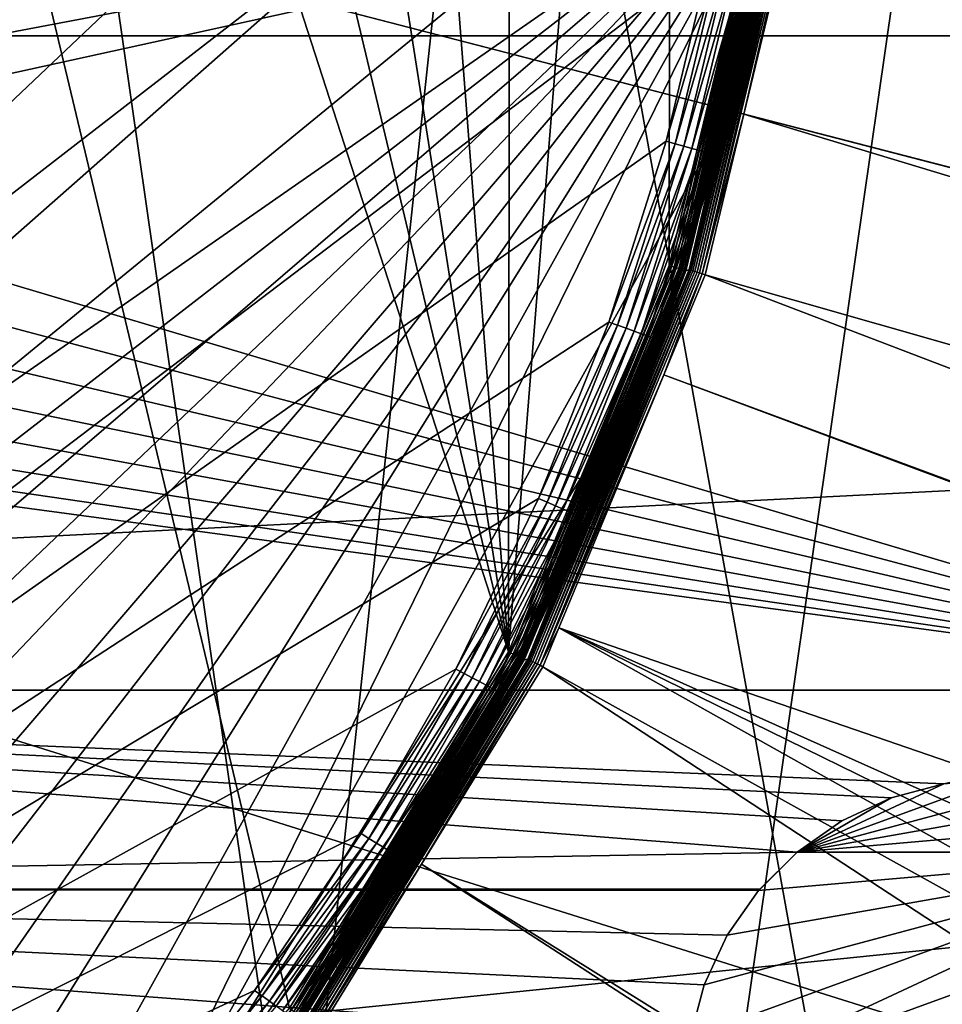
# Model space of a CAD drawing. Extents: x -150 to 150, y -150 to 150.
# Drawn here: x 21 to 31, y -18 to -7 of the extents above; entities that cross this region are included whole.
import ezdxf

# ---------------------------------------------------------------- set-up
doc = ezdxf.new("R2010")
doc.units = 0
for name, color, linetype in [('L1', 7, 'CONTINUOUS'), ('L2', 7, 'CONTINUOUS'), ('L4', 7, 'CONTINUOUS'), ('L5', 7, 'CONTINUOUS')]:
    doc.layers.add(name, color=color, linetype=linetype)

msp = doc.modelspace()

# ---------------------------------------------------------------- linework, layer by layer
at = {"layer": 'L1', "color": 250}
for points in [[(21.01149, 146.4019, -154.3), (31.40215, 144.5299, -154.3), (10.58865, -147.5224, -154.3)], [(10.58865, -147.5224, -154.3), (31.40215, 144.5299, -154.3), (41.63278, 141.9215, -154.3)], [(10.58865, -147.5224, -154.3), (41.63278, 141.9215, -154.3), (51.65127, 138.5898, -154.3)], [(51.65127, 138.5898, -154.3), (61.40656, 134.552, -154.3), (10.58865, -147.5224, -154.3)], [(10.58865, -147.5224, -154.3), (61.40656, 134.552, -154.3), (70.84893, 129.8284, -154.3)], [(10.58865, -147.5224, -154.3), (70.84893, 129.8284, -154.3), (79.93027, 124.4434, -154.3)], [(79.93027, 124.4434, -154.3), (88.6043, 118.4241, -154.3), (10.58865, -147.5224, -154.3)], [(10.58865, -147.5224, -154.3), (88.6043, 118.4241, -154.3), (96.82682, 111.8014, -154.3)], [(96.82682, 111.8014, -154.3), (104.5559, 104.609, -154.3), (10.58865, -147.5224, -154.3)], [(10.58865, -147.5224, -154.3), (104.5559, 104.609, -154.3), (111.7523, 96.88357, -154.3)], [(10.58865, -147.5224, -154.3), (111.7523, 96.88357, -154.3), (118.3791, 88.6644, -154.3)], [(118.3791, 88.6644, -154.3), (124.4028, 79.99342, -154.3), (10.58865, -147.5224, -154.3)], [(10.58865, -147.5224, -154.3), (124.4028, 79.99342, -154.3), (129.7925, 70.91481, -154.3)], [(10.58865, -147.5224, -154.3), (129.7925, 70.91481, -154.3), (134.5208, 61.47484, -154.3)], [(134.5208, 61.47484, -154.3), (138.5636, 51.72161, -154.3), (10.58865, -147.5224, -154.3)], [(10.58865, -147.5224, -154.3), (138.5636, 51.72161, -154.3), (141.9003, 41.70481, -154.3)], [(10.58865, -147.5224, -154.3), (141.9003, 41.70481, -154.3), (144.514, 31.4755, -154.3)], [(144.514, 31.4755, -154.3), (146.3912, 21.0858, -154.3), (10.58865, -147.5224, -154.3)], [(21.06814, -21.1209, -146.2), (24.11279, -17.56509, -146.2), (13.57676, 26.56371, -146.2)], [(13.57676, 26.56371, -146.2), (24.11279, -17.56509, -146.2), (26.56371, -13.57676, -146.2)], [(13.57676, 26.56371, -146.2), (26.56371, -13.57676, -146.2), (17.56509, 24.11279, -146.2)], [(17.56509, 24.11279, -146.2), (26.56371, -13.57676, -146.2), (21.1209, 21.06814, -146.2)], [(10.58865, -147.5224, -154.3), (146.3912, 21.0858, -154.3), (147.5224, 10.58865, -154.3)], [(26.56371, -13.57676, -146.2), (24.15665, 17.50471, -146.2), (21.1209, 21.06814, -146.2)], [(26.56371, -13.57676, -146.2), (26.59759, 13.51027, -146.2), (24.15665, 17.50471, -146.2)], [(28.3836, 9.183157, -146.2), (26.59759, 13.51027, -146.2), (26.56371, -13.57676, -146.2)], [(10.58865, -147.5224, -154.3), (147.5224, 10.58865, -154.3), (147.902, 0.037537, -154.3)], [(28.3836, 9.183157, -146.2), (26.56371, -13.57676, -146.2), (28.36054, -9.25413, -146.2)], [(28.36054, -9.25413, -146.2), (29.45904, -4.703631, -146.2), (28.3836, 9.183157, -146.2)], [(147.902, 0.037537, -154.3), (147.5278, -10.51376, -154.3), (10.58865, -147.5224, -154.3)], [(30.24955, -0.012322, -146.7104), (147.0504, -7.458722, -151.5675), (147.3162, 0.039189, -151.5675)], [(30.12982, -1.525714, -146.7104), (147.0504, -7.458722, -151.5675), (30.24955, -0.012322, -146.7104)], [(29.88822, -4.579633, -146.7104), (145.8223, -20.92648, -151.5675), (30.12982, -1.525714, -146.7104)], [(145.8223, -20.92648, -151.5675), (146.9436, -10.47033, -151.5675), (30.12982, -1.525714, -146.7104)], [(30.12982, -1.525714, -146.7104), (146.9436, -10.47033, -151.5675), (147.0504, -7.458722, -151.5675)], [(29.8752, -4.744242, -146.7104), (143.9579, -31.27601, -151.5675), (29.88822, -4.579633, -146.7104)], [(143.9579, -31.27601, -151.5675), (145.5748, -22.3001, -151.5675), (29.88822, -4.579633, -146.7104)], [(29.88822, -4.579633, -146.7104), (145.5748, -22.3001, -151.5675), (145.8223, -20.92648, -151.5675)], [(29.45904, -4.703631, -146.2), (28.36054, -9.25413, -146.2), (28.38992, -9.263717, -146.2024)], [(29.48955, -4.708503, -146.2024), (29.45904, -4.703631, -146.2), (28.38992, -9.263717, -146.2024)], [(29.48955, -4.708503, -146.2024), (28.38992, -9.263717, -146.2024), (28.41859, -9.273073, -146.2096)], [(28.41859, -9.273073, -146.2096), (29.51934, -4.713259, -146.2096), (29.48955, -4.708503, -146.2024)], [(28.41859, -9.273073, -146.2096), (28.44587, -9.281974, -146.2213), (29.51934, -4.713259, -146.2096)], [(28.44587, -9.281974, -146.2213), (29.54767, -4.717784, -146.2213), (29.51934, -4.713259, -146.2096)], [(28.44587, -9.281974, -146.2213), (28.4711, -9.290206, -146.2373), (29.54767, -4.717784, -146.2213)], [(28.4711, -9.290206, -146.2373), (29.57388, -4.721968, -146.2373), (29.54767, -4.717784, -146.2213)], [(28.4711, -9.290206, -146.2373), (28.49367, -9.297572, -146.2572), (29.57388, -4.721968, -146.2373)], [(29.59733, -4.725711, -146.2572), (29.57388, -4.721968, -146.2373), (28.49367, -9.297572, -146.2572)], [(29.59733, -4.725711, -146.2572), (28.49367, -9.297572, -146.2572), (28.51305, -9.303895, -146.2806)], [(29.61745, -4.728925, -146.2806), (29.59733, -4.725711, -146.2572), (28.51305, -9.303895, -146.2806)], [(29.61745, -4.728925, -146.2806), (28.51305, -9.303895, -146.2806), (28.52876, -9.309022, -146.3068)], [(29.63378, -4.731531, -146.3068), (29.61745, -4.728925, -146.2806), (28.52876, -9.309022, -146.3068)], [(29.63378, -4.731531, -146.3068), (28.52876, -9.309022, -146.3068), (28.54043, -9.31283, -146.3353)], [(29.6459, -4.733467, -146.3353), (29.63378, -4.731531, -146.3068), (28.54043, -9.31283, -146.3353)], [(29.6459, -4.733467, -146.3353), (28.54043, -9.31283, -146.3353), (29.53964, -5.20647, -146.3653)], [(28.59405, -9.30365, -146.578), (28.60742, -9.308, -146.6087), (29.69742, -4.716011, -146.578)], [(29.69742, -4.716011, -146.578), (29.56933, -5.211634, -146.5453), (28.59405, -9.30365, -146.578)], [(28.60742, -9.308, -146.6087), (29.71131, -4.718216, -146.6087), (29.69742, -4.716011, -146.578)], [(28.60742, -9.308, -146.6087), (28.62553, -9.313892, -146.6367), (29.71131, -4.718216, -146.6087)], [(29.73012, -4.721203, -146.6367), (29.71131, -4.718216, -146.6087), (28.62553, -9.313892, -146.6367)], [(29.73012, -4.721203, -146.6367), (28.62553, -9.313892, -146.6367), (28.64786, -9.321158, -146.661)], [(28.64786, -9.321158, -146.661), (29.75331, -4.724886, -146.661), (29.73012, -4.721203, -146.6367)], [(28.64786, -9.321158, -146.661), (28.67378, -9.329589, -146.6811), (29.75331, -4.724886, -146.661)], [(28.67378, -9.329589, -146.6811), (29.78022, -4.72916, -146.6811), (29.75331, -4.724886, -146.661)], [(28.67378, -9.329589, -146.6811), (28.70253, -9.338945, -146.6962), (29.78022, -4.72916, -146.6811)], [(28.70253, -9.338945, -146.6962), (29.81009, -4.733902, -146.6962), (29.78022, -4.72916, -146.6811)], [(28.70253, -9.338945, -146.6962), (28.73331, -9.348959, -146.7061), (29.81009, -4.733902, -146.6962)], [(28.73331, -9.348959, -146.7061), (29.84205, -4.738978, -146.7061), (29.81009, -4.733902, -146.6962)], [(28.73331, -9.348959, -146.7061), (29.19765, -7.561382, -146.7104), (29.84205, -4.738978, -146.7061)], [(29.19765, -7.561382, -146.7104), (29.8752, -4.744242, -146.7104), (29.84205, -4.738978, -146.7061)], [(29.19765, -7.561382, -146.7104), (142.5234, -36.90223, -151.5675), (29.8752, -4.744242, -146.7104)], [(29.8752, -4.744242, -146.7104), (142.5234, -36.90223, -151.5675), (143.9579, -31.27601, -151.5675)], [(29.53964, -5.20647, -146.3653), (28.54043, -9.31283, -146.3353), (28.54778, -9.315229, -146.3653)], [(28.54778, -9.315229, -146.3653), (28.58581, -9.300967, -146.5453), (29.53964, -5.20647, -146.3653)], [(29.53964, -5.20647, -146.3653), (28.58581, -9.300967, -146.5453), (29.56933, -5.211634, -146.5453)], [(28.59405, -9.30365, -146.578), (29.56933, -5.211634, -146.5453), (28.58581, -9.300967, -146.5453)], [(28.76522, -9.359343, -146.7104), (29.19765, -7.561382, -146.7104), (28.73331, -9.348959, -146.7061)], [(28.76522, -9.359343, -146.7104), (141.3599, -41.46616, -151.5675), (29.19765, -7.561382, -146.7104)], [(29.19765, -7.561382, -146.7104), (141.3599, -41.46616, -151.5675), (142.5234, -36.90223, -151.5675)], [(28.36054, -9.25413, -146.2), (26.56371, -13.57676, -146.2), (26.59122, -13.59083, -146.2024)], [(28.38992, -9.263717, -146.2024), (28.36054, -9.25413, -146.2), (26.59122, -13.59083, -146.2024)], [(28.38992, -9.263717, -146.2024), (26.59122, -13.59083, -146.2024), (26.61808, -13.60455, -146.2096)], [(28.41859, -9.273073, -146.2096), (28.38992, -9.263717, -146.2024), (26.61808, -13.60455, -146.2096)], [(28.41859, -9.273073, -146.2096), (26.61808, -13.60455, -146.2096), (26.64363, -13.61761, -146.2213)], [(26.64363, -13.61761, -146.2213), (28.44587, -9.281974, -146.2213), (28.41859, -9.273073, -146.2096)], [(26.64363, -13.61761, -146.2213), (26.66726, -13.62969, -146.2373), (28.44587, -9.281974, -146.2213)], [(26.66726, -13.62969, -146.2373), (28.4711, -9.290206, -146.2373), (28.44587, -9.281974, -146.2213)], [(26.66726, -13.62969, -146.2373), (26.68841, -13.6405, -146.2572), (28.4711, -9.290206, -146.2373)], [(26.68841, -13.6405, -146.2572), (28.49367, -9.297572, -146.2572), (28.4711, -9.290206, -146.2373)], [(26.68841, -13.6405, -146.2572), (26.70655, -13.64977, -146.2806), (28.49367, -9.297572, -146.2572)], [(28.51305, -9.303895, -146.2806), (28.49367, -9.297572, -146.2572), (26.70655, -13.64977, -146.2806)], [(28.51305, -9.303895, -146.2806), (26.70655, -13.64977, -146.2806), (26.72127, -13.65729, -146.3068)], [(28.52876, -9.309022, -146.3068), (28.51305, -9.303895, -146.2806), (26.72127, -13.65729, -146.3068)], [(28.52876, -9.309022, -146.3068), (26.72127, -13.65729, -146.3068), (26.7322, -13.66288, -146.3353)], [(28.54043, -9.31283, -146.3353), (28.52876, -9.309022, -146.3068), (26.7322, -13.66288, -146.3353)], [(28.54043, -9.31283, -146.3353), (26.7322, -13.66288, -146.3353), (28.16061, -10.24665, -146.3653)], [(26.7866, -13.6622, -146.578), (26.79912, -13.66859, -146.6087), (28.59405, -9.30365, -146.578)], [(26.7866, -13.6622, -146.578), (28.59405, -9.30365, -146.578), (28.18931, -10.25709, -146.5453)], [(26.79912, -13.66859, -146.6087), (28.60742, -9.308, -146.6087), (28.59405, -9.30365, -146.578)], [(26.79912, -13.66859, -146.6087), (26.81609, -13.67724, -146.6367), (28.60742, -9.308, -146.6087)], [(26.81609, -13.67724, -146.6367), (28.62553, -9.313892, -146.6367), (28.60742, -9.308, -146.6087)], [(26.81609, -13.67724, -146.6367), (26.83701, -13.68791, -146.661), (28.62553, -9.313892, -146.6367)], [(28.64786, -9.321158, -146.661), (28.62553, -9.313892, -146.6367), (26.83701, -13.68791, -146.661)], [(28.64786, -9.321158, -146.661), (26.83701, -13.68791, -146.661), (26.86128, -13.70029, -146.6811)], [(26.86128, -13.70029, -146.6811), (28.67378, -9.329589, -146.6811), (28.64786, -9.321158, -146.661)], [(26.86128, -13.70029, -146.6811), (26.88822, -13.71403, -146.6962), (28.67378, -9.329589, -146.6811)], [(26.88822, -13.71403, -146.6962), (28.70253, -9.338945, -146.6962), (28.67378, -9.329589, -146.6811)], [(26.88822, -13.71403, -146.6962), (26.91705, -13.72874, -146.7061), (28.70253, -9.338945, -146.6962)], [(26.91705, -13.72874, -146.7061), (28.73331, -9.348959, -146.7061), (28.70253, -9.338945, -146.6962)], [(26.91705, -13.72874, -146.7061), (28.30105, -10.47865, -146.7104), (28.73331, -9.348959, -146.7061)], [(28.16061, -10.24665, -146.3653), (28.54778, -9.315229, -146.3653), (28.54043, -9.31283, -146.3353)], [(28.16061, -10.24665, -146.3653), (28.18931, -10.25709, -146.5453), (28.54778, -9.315229, -146.3653)], [(28.59405, -9.30365, -146.578), (28.58581, -9.300967, -146.5453), (28.18931, -10.25709, -146.5453)], [(28.54778, -9.315229, -146.3653), (28.18931, -10.25709, -146.5453), (28.58581, -9.300967, -146.5453)], [(28.30105, -10.47865, -146.7104), (28.76522, -9.359343, -146.7104), (28.73331, -9.348959, -146.7061)], [(28.30105, -10.47865, -146.7104), (138.1362, -51.1604, -151.5675), (28.76522, -9.359343, -146.7104)], [(28.76522, -9.359343, -146.7104), (138.1362, -51.1604, -151.5675), (141.3599, -41.46616, -151.5675)], [(28.16061, -10.24665, -146.3653), (26.7322, -13.66288, -146.3353), (26.73909, -13.6664, -146.3653)], [(26.73909, -13.6664, -146.3653), (26.77888, -13.65826, -146.5453), (28.16061, -10.24665, -146.3653)], [(28.16061, -10.24665, -146.3653), (26.77888, -13.65826, -146.5453), (28.18931, -10.25709, -146.5453)], [(28.18931, -10.25709, -146.5453), (26.77888, -13.65826, -146.5453), (26.7866, -13.6622, -146.578)], [(10.58865, -147.5224, -154.3), (147.5278, -10.51376, -154.3), (146.4019, -21.01149, -154.3)], [(27.12736, -13.30894, -146.7104), (28.30105, -10.47865, -146.7104), (26.91705, -13.72874, -146.7061)], [(27.12736, -13.30894, -146.7104), (138.0415, -51.445, -151.5675), (28.30105, -10.47865, -146.7104)], [(28.30105, -10.47865, -146.7104), (138.0415, -51.445, -151.5675), (138.1362, -51.1604, -151.5675)], [(26.91705, -13.72874, -146.7061), (26.94695, -13.74399, -146.7104), (27.12736, -13.30894, -146.7104)], [(129.3151, -70.56673, -151.5675), (27.12736, -13.30894, -146.7104), (26.94695, -13.74399, -146.7104)], [(132.1812, -64.83719, -151.5675), (27.12736, -13.30894, -146.7104), (129.3151, -70.56673, -151.5675)], [(132.1812, -64.83719, -151.5675), (134.0198, -61.1617, -151.5675), (27.12736, -13.30894, -146.7104)], [(27.12736, -13.30894, -146.7104), (134.0198, -61.1617, -151.5675), (138.0415, -51.445, -151.5675)], [(26.56371, -13.57676, -146.2), (24.11279, -17.56509, -146.2), (24.13777, -17.58328, -146.2024)], [(26.59122, -13.59083, -146.2024), (26.56371, -13.57676, -146.2), (24.13777, -17.58328, -146.2024)], [(26.59122, -13.59083, -146.2024), (24.13777, -17.58328, -146.2024), (24.16215, -17.60104, -146.2096)], [(26.61808, -13.60455, -146.2096), (26.59122, -13.59083, -146.2024), (24.16215, -17.60104, -146.2096)], [(26.61808, -13.60455, -146.2096), (24.16215, -17.60104, -146.2096), (24.18534, -17.61794, -146.2213)], [(26.64363, -13.61761, -146.2213), (26.61808, -13.60455, -146.2096), (24.18534, -17.61794, -146.2213)], [(26.64363, -13.61761, -146.2213), (24.18534, -17.61794, -146.2213), (24.20679, -17.63356, -146.2373)], [(24.20679, -17.63356, -146.2373), (26.66726, -13.62969, -146.2373), (26.64363, -13.61761, -146.2213)], [(24.20679, -17.63356, -146.2373), (24.22598, -17.64755, -146.2572), (26.66726, -13.62969, -146.2373)], [(24.22598, -17.64755, -146.2572), (26.68841, -13.6405, -146.2572), (26.66726, -13.62969, -146.2373)], [(24.22598, -17.64755, -146.2572), (24.24246, -17.65955, -146.2806), (26.68841, -13.6405, -146.2572)], [(24.24246, -17.65955, -146.2806), (26.70655, -13.64977, -146.2806), (26.68841, -13.6405, -146.2572)], [(24.24246, -17.65955, -146.2806), (24.25582, -17.66928, -146.3068), (26.70655, -13.64977, -146.2806)], [(26.72127, -13.65729, -146.3068), (26.70655, -13.64977, -146.2806), (24.25582, -17.66928, -146.3068)], [(26.72127, -13.65729, -146.3068), (24.25582, -17.66928, -146.3068), (24.26574, -17.67651, -146.3353)], [(26.7322, -13.66288, -146.3353), (26.72127, -13.65729, -146.3068), (24.26574, -17.67651, -146.3353)], [(26.77888, -13.65826, -146.5453), (25.96355, -14.98754, -146.5453), (26.7866, -13.6622, -146.578)], [(26.73909, -13.6664, -146.3653), (25.96355, -14.98754, -146.5453), (26.77888, -13.65826, -146.5453)], [(26.7322, -13.66288, -146.3353), (24.26574, -17.67651, -146.3353), (25.93676, -14.97202, -146.3653)], [(26.7866, -13.6622, -146.578), (25.96355, -14.98754, -146.5453), (24.31957, -17.68435, -146.578)], [(26.7866, -13.6622, -146.578), (24.31957, -17.68435, -146.578), (24.33094, -17.69261, -146.6087)], [(24.33094, -17.69261, -146.6087), (26.79912, -13.66859, -146.6087), (26.7866, -13.6622, -146.578)], [(24.33094, -17.69261, -146.6087), (24.34635, -17.70381, -146.6367), (26.79912, -13.66859, -146.6087)], [(24.34635, -17.70381, -146.6367), (26.81609, -13.67724, -146.6367), (26.79912, -13.66859, -146.6087)], [(24.34635, -17.70381, -146.6367), (24.36534, -17.71762, -146.661), (26.81609, -13.67724, -146.6367)], [(24.36534, -17.71762, -146.661), (26.83701, -13.68791, -146.661), (26.81609, -13.67724, -146.6367)], [(24.36534, -17.71762, -146.661), (24.38738, -17.73365, -146.6811), (26.83701, -13.68791, -146.661)], [(26.86128, -13.70029, -146.6811), (26.83701, -13.68791, -146.661), (24.38738, -17.73365, -146.6811)], [(26.86128, -13.70029, -146.6811), (24.38738, -17.73365, -146.6811), (24.41184, -17.75143, -146.6962)], [(24.41184, -17.75143, -146.6962), (26.88822, -13.71403, -146.6962), (26.86128, -13.70029, -146.6811)], [(24.41184, -17.75143, -146.6962), (24.43801, -17.77047, -146.7061), (26.88822, -13.71403, -146.6962)], [(24.43801, -17.77047, -146.7061), (26.91705, -13.72874, -146.7061), (26.88822, -13.71403, -146.6962)], [(24.43801, -17.77047, -146.7061), (25.59228, -15.95258, -146.7104), (26.91705, -13.72874, -146.7061)], [(25.59228, -15.95258, -146.7104), (26.94695, -13.74399, -146.7104), (26.91705, -13.72874, -146.7061)], [(124.9694, -77.8955, -151.5675), (26.94695, -13.74399, -146.7104), (25.59228, -15.95258, -146.7104)], [(25.93676, -14.97202, -146.3653), (26.73909, -13.6664, -146.3653), (26.7322, -13.66288, -146.3353)], [(25.93676, -14.97202, -146.3653), (25.96355, -14.98754, -146.5453), (26.73909, -13.6664, -146.3653)], [(129.3151, -70.56673, -151.5675), (26.94695, -13.74399, -146.7104), (124.9694, -77.8955, -151.5675)], [(25.93676, -14.97202, -146.3653), (24.26574, -17.67651, -146.3353), (24.27199, -17.68106, -146.3653)], [(24.27199, -17.68106, -146.3653), (24.31256, -17.67925, -146.5453), (25.93676, -14.97202, -146.3653)], [(25.93676, -14.97202, -146.3653), (24.31256, -17.67925, -146.5453), (25.96355, -14.98754, -146.5453)], [(25.96355, -14.98754, -146.5453), (24.31256, -17.67925, -146.5453), (24.31957, -17.68435, -146.578)], [(24.46515, -17.79021, -146.7104), (25.59228, -15.95258, -146.7104), (24.43801, -17.77047, -146.7061)], [(123.9514, -79.61216, -151.5675), (25.59228, -15.95258, -146.7104), (24.46515, -17.79021, -146.7104)], [(124.9694, -77.8955, -151.5675), (25.59228, -15.95258, -146.7104), (123.9514, -79.61216, -151.5675)]]:
    msp.add_3dface(points, dxfattribs=at)
at = {"layer": 'L2', "color": 250}
for points in [[(-131.8306, -6.68569, -161.5), (131.8306, -6.68569, -161.5), (-131.8306, 6.68569, -161.5)], [(-131.8306, 6.68569, -161.5), (131.8306, -6.68569, -161.5), (131.8306, 6.68569, -161.5)], [(36.27147, -3.75, -164), (16.43721, -6.892231, -164), (16.2793, -6.302929, -164)], [(16.43721, -8.107768, -164), (16.49038, -7.5, -164), (36.27147, -3.75, -164)], [(36.27147, -3.75, -164), (16.49038, -7.5, -164), (16.43721, -6.892231, -164)], [(16.43721, -8.107768, -164), (36.27147, -3.75, -164), (36.27147, -14.00584, -164)], [(-130.4778, -19.98847, -161.5), (131.8306, -6.68569, -161.5), (-131.8306, -6.68569, -161.5)], [(-127.7862, -33.08614, -161.5), (131.8306, -6.68569, -161.5), (-130.4778, -19.98847, -161.5)], [(-127.7862, -33.08614, -161.5), (-123.7833, -45.84429, -161.5), (131.8306, -6.68569, -161.5)], [(131.8306, -6.68569, -161.5), (-123.7833, -45.84429, -161.5), (-118.5102, -58.13203, -161.5)], [(131.8306, -6.68569, -161.5), (-118.5102, -58.13203, -161.5), (-112.021, -69.82325, -161.5)], [(-112.021, -69.82325, -161.5), (-104.3824, -80.79799, -161.5), (131.8306, -6.68569, -161.5)], [(131.8306, -6.68569, -161.5), (-104.3824, -80.79799, -161.5), (-95.67264, -90.94363, -161.5)], [(131.8306, -6.68569, -161.5), (-95.67264, -90.94363, -161.5), (-85.98117, -100.1561, -161.5)], [(-85.98117, -100.1561, -161.5), (-75.4074, -108.3408, -161.5), (131.8306, -6.68569, -161.5)], [(131.8306, -6.68569, -161.5), (-75.4074, -108.3408, -161.5), (-64.05986, -115.4138, -161.5)], [(131.8306, -6.68569, -161.5), (-64.05986, -115.4138, -161.5), (-52.05497, -121.3024, -161.5)], [(-52.05497, -121.3024, -161.5), (-39.51593, -125.9464, -161.5), (131.8306, -6.68569, -161.5)], [(131.8306, -6.68569, -161.5), (-39.51593, -125.9464, -161.5), (-26.5714, -129.298, -161.5)], [(131.8306, -6.68569, -161.5), (-26.5714, -129.298, -161.5), (-13.35422, -131.3228, -161.5)], [(131.8306, -6.68569, -161.5), (-13.35422, -131.3228, -161.5), (0, -132, -161.5)], [(0, -132, -161.5), (13.35422, -131.3228, -161.5), (131.8306, -6.68569, -161.5)], [(131.8306, -6.68569, -161.5), (13.35422, -131.3228, -161.5), (26.5714, -129.298, -161.5)], [(131.8306, -6.68569, -161.5), (26.5714, -129.298, -161.5), (39.51593, -125.9464, -161.5)], [(36.27147, -14.00584, -164), (16.2793, -8.69707, -164), (16.43721, -8.107768, -164)], [(36.27147, -14.00584, -164), (16.02147, -9.25, -164), (16.2793, -8.69707, -164)], [(15.67154, -9.749756, -164), (16.02147, -9.25, -164), (36.27147, -14.00584, -164)], [(36.27147, -14.00584, -164), (15.24014, -10.18116, -164), (15.67154, -9.749756, -164)], [(36.27147, -14.00584, -164), (14.74038, -10.53109, -164), (15.24014, -10.18116, -164)], [(14.18745, -10.78892, -164), (14.74038, -10.53109, -164), (36.27147, -14.00584, -164)], [(36.27147, -14.00584, -164), (13.59815, -10.94683, -164), (14.18745, -10.78892, -164)], [(36.27147, -14.00584, -164), (6.49519, -14.00584, -164), (13.59815, -10.94683, -164)], [(31.43517, -15.05317, -164), (30.84587, -15.21108, -164), (6.49519, -14.00584, -164)], [(30.84587, -15.21108, -164), (30.29294, -15.46891, -164), (6.49519, -14.00584, -164)], [(6.49519, -14.00584, -164), (30.29294, -15.46891, -164), (29.79318, -15.81884, -164)], [(6.49519, -14.00584, -164), (29.79318, -15.81884, -164), (6.49519, -16.23217, -164)], [(31.43517, -15.05317, -164), (6.49519, -14.00584, -164), (36.27147, -14.00584, -164)], [(32.04294, -15, -169.5), (32.65071, -15.05317, -169.5), (29.79318, -15.81884, -169.5)], [(29.79318, -15.81884, -169.5), (31.43517, -15.05317, -169.5), (32.04294, -15, -169.5)], [(29.79318, -15.81884, -169.5), (32.65071, -15.05317, -169.5), (33.24001, -15.21108, -169.5)], [(29.79318, -15.81884, -169.5), (30.84587, -15.21108, -169.5), (31.43517, -15.05317, -169.5)], [(30.84587, -15.21108, -169.5), (30.84587, -15.21108, -164), (31.43517, -15.05317, -164)], [(30.84587, -15.21108, -169.5), (31.43517, -15.05317, -164), (31.43517, -15.05317, -169.5)], [(29.79318, -15.81884, -169.5), (33.24001, -15.21108, -169.5), (33.79294, -15.46891, -169.5)], [(30.29294, -15.46891, -169.5), (30.84587, -15.21108, -169.5), (29.79318, -15.81884, -169.5)], [(30.29294, -15.46891, -169.5), (30.29294, -15.46891, -164), (30.84587, -15.21108, -164)], [(30.29294, -15.46891, -169.5), (30.84587, -15.21108, -164), (30.84587, -15.21108, -169.5)], [(29.79318, -15.81884, -169.5), (29.79318, -15.81884, -164), (30.29294, -15.46891, -164)], [(29.79318, -15.81884, -169.5), (30.29294, -15.46891, -164), (30.29294, -15.46891, -169.5)], [(34.2927, -15.81884, -169.5), (29.79318, -15.81884, -169.5), (33.79294, -15.46891, -169.5)], [(6.49519, -16.23217, -164), (29.79318, -15.81884, -164), (29.37986, -16.23217, -164)], [(34.2927, -15.81884, -169.5), (34.72409, -16.25024, -169.5), (28.54294, -18.5, -169.5)], [(28.54294, -18.5, -169.5), (28.59611, -17.89223, -169.5), (34.2927, -15.81884, -169.5)], [(34.2927, -15.81884, -169.5), (28.59611, -17.89223, -169.5), (28.75402, -17.30293, -169.5)], [(34.2927, -15.81884, -169.5), (28.75402, -17.30293, -169.5), (29.01185, -16.75, -169.5)], [(29.01185, -16.75, -169.5), (29.36178, -16.25024, -169.5), (34.2927, -15.81884, -169.5)], [(29.37986, -16.23217, -164), (29.79318, -15.81884, -169.5), (29.36178, -16.25024, -164)], [(29.36178, -16.25024, -164), (29.79318, -15.81884, -169.5), (29.36178, -16.25024, -169.5)], [(34.2927, -15.81884, -169.5), (29.36178, -16.25024, -169.5), (29.79318, -15.81884, -169.5)], [(29.37986, -16.23217, -164), (29.79318, -15.81884, -164), (29.79318, -15.81884, -169.5)], [(29.36178, -16.25024, -164), (29.01185, -16.75, -164), (6.49519, -16.23217, -164)], [(6.49519, -16.23217, -164), (29.01185, -16.75, -164), (28.75402, -17.30293, -164)], [(28.54294, -18.5, -164), (6.49519, -24.83518, -164), (6.49519, -16.23217, -164)], [(28.54294, -18.5, -164), (6.49519, -16.23217, -164), (28.59611, -17.89223, -164)], [(28.59611, -17.89223, -164), (6.49519, -16.23217, -164), (28.75402, -17.30293, -164)], [(6.49519, -16.23217, -164), (29.37986, -16.23217, -164), (29.36178, -16.25024, -164)], [(28.54294, -18.5, -169.5), (34.72409, -16.25024, -169.5), (35.07403, -16.75, -169.5)], [(29.01185, -16.75, -169.5), (29.01185, -16.75, -164), (29.36178, -16.25024, -164)], [(29.36178, -16.25024, -164), (29.36178, -16.25024, -169.5), (29.01185, -16.75, -169.5)], [(28.54294, -18.5, -169.5), (35.07403, -16.75, -169.5), (35.33186, -17.30293, -169.5)], [(28.75402, -17.30293, -169.5), (28.75402, -17.30293, -164), (29.01185, -16.75, -164)], [(28.75402, -17.30293, -169.5), (29.01185, -16.75, -164), (29.01185, -16.75, -169.5)], [(35.33186, -17.30293, -169.5), (35.48977, -17.89223, -169.5), (28.54294, -18.5, -169.5)], [(28.59611, -17.89223, -169.5), (28.59611, -17.89223, -164), (28.75402, -17.30293, -164)], [(28.59611, -17.89223, -169.5), (28.75402, -17.30293, -164), (28.75402, -17.30293, -169.5)]]:
    msp.add_3dface(points, dxfattribs=at)
at = {"layer": 'L4', "color": 7}
for points in [[(19.54117, 22.76274), (-6.038955, -29.3859), (21.74378, 20.66901)], [(-6.320131, -28.71265, -9), (20.21836, 21.34427, -9), (21.70581, 19.82972, -9)], [(-6.038955, -29.3859), (23.72327, 18.36318), (21.74378, 20.66901)], [(21.70581, 19.82972, -9), (23.0801, 18.21178, -9), (-6.320131, -28.71265, -9)], [(-6.038955, -29.3859), (25.45933, 15.86892), (23.72327, 18.36318)], [(-6.320131, -28.71265, -9), (23.0801, 18.21178, -9), (24.33406, 16.4989, -9)], [(-6.320131, -28.71265, -9), (24.33406, 16.4989, -9), (25.46115, 14.7, -9)], [(26.93414, 13.21182), (25.45933, 15.86892), (-6.038955, -29.3859)], [(25.46115, 14.7, -9), (26.45549, 12.82446, -9), (-6.320131, -28.71265, -9)], [(-6.038955, -29.3859), (28.13256, 10.41916), (26.93414, 13.21182)], [(-6.320131, -28.71265, -9), (26.45549, 12.82446, -9), (27.31192, 10.88206, -9)], [(-6.320131, -28.71265, -9), (27.31192, 10.88206, -9), (28.02595, 8.882929, -9)], [(-6.038955, -29.3859), (29.04231, 7.519576), (28.13256, 10.41916)], [(28.02595, 8.882929, -9), (28.59386, 6.837483, -9), (-6.320131, -28.71265, -9)], [(-6.038955, -29.3859), (29.65405, 4.542833), (29.04231, 7.519576)], [(28.59386, 6.837483, -9), (29.0127, 4.756391, -9), (-6.320131, -28.71265, -9)], [(-6.320131, -28.71265, -9), (29.0127, 4.756391, -9), (29.28028, 2.650501, -9)], [(29.96149, 1.519475), (29.65405, 4.542833), (-6.038955, -29.3859)], [(-6.320131, -28.71265, -9), (29.28028, 2.650501, -9), (-4.231816, -29.09384, -9)], [(-4.231816, -29.09384, -9), (29.28028, 2.650501, -9), (-2.121438, -29.32336, -9)], [(-2.121438, -29.32336, -9), (29.28028, 2.650501, -9), (29.39521, 0.530792, -9)], [(-6.038955, -29.3859), (29.96149, -1.519475), (29.96149, 1.519475)], [(-2.121438, -29.32336, -9), (29.39521, 0.530792, -9), (29.35688, -1.591684, -9)], [(-6.038955, -29.3859), (29.65405, -4.542833), (29.96149, -1.519475)], [(29.35688, -1.591684, -9), (29.1655, -3.705862, -9), (-2.121438, -29.32336, -9)], [(-2.121438, -29.32336, -9), (29.1655, -3.705862, -9), (28.82207, -5.800718, -9)], [(-3.03505, -29.84608), (29.65405, -4.542833), (-6.038955, -29.3859)], [(-3.03505, -29.84608), (0, -30), (29.65405, -4.542833)], [(29.65405, -4.542833), (0, -30), (3.03505, -29.84608)], [(29.65405, -4.542833), (3.03505, -29.84608), (6.038955, -29.3859)], [(6.038955, -29.3859), (8.980894, -28.62418), (29.65405, -4.542833)], [(29.65405, -4.542833), (8.980894, -28.62418), (11.83068, -27.56874)], [(29.65405, -4.542833), (11.83068, -27.56874), (14.55906, -26.2304)], [(14.55906, -26.2304), (17.13805, -24.6229), (29.65405, -4.542833)], [(29.65405, -4.542833), (17.13805, -24.6229), (19.54117, -22.76274)], [(29.65405, -4.542833), (19.54117, -22.76274), (21.74378, -20.66901)], [(21.74378, -20.66901), (29.04231, -7.519576), (29.65405, -4.542833)], [(29.41027, -5.9191, -8.4), (29.65405, -4.542833), (29.04231, -7.519576)], [(-2.121438, -29.32336, -9), (28.82207, -5.800718, -9), (28.32837, -7.865333, -9)], [(28.32837, -7.865333, -9), (28.82207, -5.800718, -9), (28.92421, -5.821275, -8.990885)], [(28.42876, -7.893207, -8.990885), (28.32837, -7.865333, -9), (28.92421, -5.821275, -8.990885)], [(28.42876, -7.893207, -8.990885), (28.92421, -5.821275, -8.990885), (29.02325, -5.841208, -8.963816)], [(28.5261, -7.920234, -8.963816), (28.42876, -7.893207, -8.990885), (29.02325, -5.841208, -8.963816)], [(28.5261, -7.920234, -8.963816), (29.02325, -5.841208, -8.963816), (29.11617, -5.85991, -8.919615)], [(28.61743, -7.945592, -8.919615), (28.5261, -7.920234, -8.963816), (29.11617, -5.85991, -8.919615)], [(28.61743, -7.945592, -8.919615), (29.11617, -5.85991, -8.919615), (29.20016, -5.876813, -8.859627)], [(28.69998, -7.968511, -8.859627), (28.61743, -7.945592, -8.919615), (29.20016, -5.876813, -8.859627)], [(28.69998, -7.968511, -8.859627), (29.20016, -5.876813, -8.859627), (29.27266, -5.891404, -8.785672)], [(29.27266, -5.891404, -8.785672), (28.77124, -7.988296, -8.785672), (28.69998, -7.968511, -8.859627)], [(29.27266, -5.891404, -8.785672), (29.33147, -5.90324, -8.7), (28.77124, -7.988296, -8.785672)], [(28.82905, -8.004345, -8.7), (28.77124, -7.988296, -8.785672), (29.33147, -5.90324, -8.7)], [(28.82905, -8.004345, -8.7), (29.33147, -5.90324, -8.7), (29.3748, -5.911961, -8.605212)], [(28.87163, -8.01617, -8.605212), (28.82905, -8.004345, -8.7), (29.3748, -5.911961, -8.605212)], [(28.87163, -8.01617, -8.605212), (29.3748, -5.911961, -8.605212), (29.40134, -5.917302, -8.504189)], [(28.89772, -8.023412, -8.504189), (28.87163, -8.01617, -8.605212), (29.40134, -5.917302, -8.504189)], [(28.89772, -8.023412, -8.504189), (29.40134, -5.917302, -8.504189), (29.02836, -7.516239, -8.4)], [(29.02836, -7.516239, -8.4), (29.40134, -5.917302, -8.504189), (29.41027, -5.9191, -8.4)], [(29.41027, -5.9191, -8.4), (29.04231, -7.519576), (29.02836, -7.516239, -8.4)], [(21.74378, -20.66901), (28.13256, -10.41916), (29.04231, -7.519576)], [(28.13256, -10.41916), (28.9065, -8.02585, -8.4), (29.04231, -7.519576)], [(28.9065, -8.02585, -8.4), (28.89772, -8.023412, -8.504189), (29.02836, -7.516239, -8.4)], [(29.02836, -7.516239, -8.4), (29.04231, -7.519576), (28.9065, -8.02585, -8.4)], [(28.32837, -7.865333, -9), (27.68698, -9.888941, -9), (-2.121438, -29.32336, -9)], [(27.68698, -9.888941, -9), (28.32837, -7.865333, -9), (28.42876, -7.893207, -8.990885)], [(27.7851, -9.923986, -8.990885), (27.68698, -9.888941, -9), (28.42876, -7.893207, -8.990885)], [(27.7851, -9.923986, -8.990885), (28.42876, -7.893207, -8.990885), (28.5261, -7.920234, -8.963816)], [(27.88023, -9.957966, -8.963816), (27.7851, -9.923986, -8.990885), (28.5261, -7.920234, -8.963816)], [(27.88023, -9.957966, -8.963816), (28.5261, -7.920234, -8.963816), (28.61743, -7.945592, -8.919615)], [(27.9695, -9.989849, -8.919615), (27.88023, -9.957966, -8.963816), (28.61743, -7.945592, -8.919615)], [(27.9695, -9.989849, -8.919615), (28.61743, -7.945592, -8.919615), (28.69998, -7.968511, -8.859627)], [(28.69998, -7.968511, -8.859627), (28.05018, -10.01867, -8.859627), (27.9695, -9.989849, -8.919615)], [(28.69998, -7.968511, -8.859627), (28.77124, -7.988296, -8.785672), (28.05018, -10.01867, -8.859627)], [(28.11982, -10.04354, -8.785672), (28.05018, -10.01867, -8.859627), (28.77124, -7.988296, -8.785672)], [(28.11982, -10.04354, -8.785672), (28.77124, -7.988296, -8.785672), (28.82905, -8.004345, -8.7)], [(28.17632, -10.06372, -8.7), (28.11982, -10.04354, -8.785672), (28.82905, -8.004345, -8.7)], [(28.13256, -10.41916), (28.25202, -10.09076, -8.4), (28.9065, -8.02585, -8.4)], [(28.17632, -10.06372, -8.7), (28.82905, -8.004345, -8.7), (28.87163, -8.01617, -8.605212)], [(28.21794, -10.07859, -8.605212), (28.17632, -10.06372, -8.7), (28.87163, -8.01617, -8.605212)], [(28.21794, -10.07859, -8.605212), (28.87163, -8.01617, -8.605212), (28.89772, -8.023412, -8.504189)], [(28.24344, -10.08769, -8.504189), (28.21794, -10.07859, -8.605212), (28.89772, -8.023412, -8.504189)], [(28.24344, -10.08769, -8.504189), (28.89772, -8.023412, -8.504189), (28.9065, -8.02585, -8.4)], [(28.9065, -8.02585, -8.4), (28.25202, -10.09076, -8.4), (28.24344, -10.08769, -8.504189)], [(-2.121438, -29.32336, -9), (27.68698, -9.888941, -9), (26.90124, -11.86099, -9)], [(26.90124, -11.86099, -9), (27.68698, -9.888941, -9), (27.7851, -9.923986, -8.990885)], [(26.99658, -11.90303, -8.990885), (26.90124, -11.86099, -9), (27.7851, -9.923986, -8.990885)], [(26.99658, -11.90303, -8.990885), (27.7851, -9.923986, -8.990885), (27.88023, -9.957966, -8.963816)], [(27.08901, -11.94378, -8.963816), (26.99658, -11.90303, -8.990885), (27.88023, -9.957966, -8.963816)], [(27.08901, -11.94378, -8.963816), (27.88023, -9.957966, -8.963816), (27.9695, -9.989849, -8.919615)], [(27.9695, -9.989849, -8.919615), (27.17574, -11.98202, -8.919615), (27.08901, -11.94378, -8.963816)], [(27.9695, -9.989849, -8.919615), (28.05018, -10.01867, -8.859627), (27.17574, -11.98202, -8.919615)], [(27.25414, -12.01659, -8.859627), (27.17574, -11.98202, -8.919615), (28.05018, -10.01867, -8.859627)], [(27.25414, -12.01659, -8.859627), (28.05018, -10.01867, -8.859627), (28.11982, -10.04354, -8.785672)], [(27.3218, -12.04642, -8.785672), (27.25414, -12.01659, -8.859627), (28.11982, -10.04354, -8.785672)], [(27.3218, -12.04642, -8.785672), (28.11982, -10.04354, -8.785672), (28.17632, -10.06372, -8.7)], [(27.37669, -12.07063, -8.7), (27.3218, -12.04642, -8.785672), (28.17632, -10.06372, -8.7)], [(27.37669, -12.07063, -8.7), (28.17632, -10.06372, -8.7), (28.21794, -10.07859, -8.605212)], [(27.41714, -12.08846, -8.605212), (27.37669, -12.07063, -8.7), (28.21794, -10.07859, -8.605212)], [(27.41714, -12.08846, -8.605212), (28.21794, -10.07859, -8.605212), (28.24344, -10.08769, -8.504189)], [(27.44191, -12.09938, -8.504189), (27.41714, -12.08846, -8.605212), (28.24344, -10.08769, -8.504189)], [(28.24344, -10.08769, -8.504189), (28.12273, -10.41524, -8.4), (27.44191, -12.09938, -8.504189)], [(28.24344, -10.08769, -8.504189), (28.25202, -10.09076, -8.4), (28.12273, -10.41524, -8.4)], [(28.12273, -10.41524, -8.4), (28.25202, -10.09076, -8.4), (28.13256, -10.41916)], [(26.93414, -13.21182), (28.13256, -10.41916), (21.74378, -20.66901)], [(27.45025, -12.10305, -8.4), (28.13256, -10.41916), (26.93414, -13.21182)], [(27.44191, -12.09938, -8.504189), (28.12273, -10.41524, -8.4), (27.45025, -12.10305, -8.4)], [(28.12273, -10.41524, -8.4), (28.13256, -10.41916), (27.45025, -12.10305, -8.4)], [(-2.121438, -29.32336, -9), (26.90124, -11.86099, -9), (25.97525, -13.77121, -9)], [(25.97525, -13.77121, -9), (26.90124, -11.86099, -9), (26.99658, -11.90303, -8.990885)], [(26.06731, -13.82001, -8.990885), (25.97525, -13.77121, -9), (26.99658, -11.90303, -8.990885)], [(26.06731, -13.82001, -8.990885), (26.99658, -11.90303, -8.990885), (27.08901, -11.94378, -8.963816)], [(27.08901, -11.94378, -8.963816), (26.15656, -13.86733, -8.963816), (26.06731, -13.82001, -8.990885)], [(27.08901, -11.94378, -8.963816), (27.17574, -11.98202, -8.919615), (26.15656, -13.86733, -8.963816)], [(26.24031, -13.91173, -8.919615), (26.15656, -13.86733, -8.963816), (27.17574, -11.98202, -8.919615)], [(26.24031, -13.91173, -8.919615), (27.17574, -11.98202, -8.919615), (27.25414, -12.01659, -8.859627)], [(26.316, -13.95186, -8.859627), (26.24031, -13.91173, -8.919615), (27.25414, -12.01659, -8.859627)], [(26.316, -13.95186, -8.859627), (27.25414, -12.01659, -8.859627), (27.3218, -12.04642, -8.785672)], [(26.38134, -13.9865, -8.785672), (26.316, -13.95186, -8.859627), (27.3218, -12.04642, -8.785672)], [(26.38134, -13.9865, -8.785672), (27.3218, -12.04642, -8.785672), (27.37669, -12.07063, -8.7)], [(26.43434, -14.0146, -8.7), (26.38134, -13.9865, -8.785672), (27.37669, -12.07063, -8.7)], [(26.43434, -14.0146, -8.7), (27.37669, -12.07063, -8.7), (27.41714, -12.08846, -8.605212)], [(26.47339, -14.0353, -8.605212), (26.43434, -14.0146, -8.7), (27.41714, -12.08846, -8.605212)], [(26.47339, -14.0353, -8.605212), (27.41714, -12.08846, -8.605212), (27.44191, -12.09938, -8.504189)], [(26.49731, -14.04798, -8.504189), (26.47339, -14.0353, -8.605212), (27.44191, -12.09938, -8.504189)], [(26.49731, -14.04798, -8.504189), (27.44191, -12.09938, -8.504189), (26.91683, -13.20344, -8.4)], [(27.44191, -12.09938, -8.504189), (27.45025, -12.10305, -8.4), (26.91683, -13.20344, -8.4)], [(27.45025, -12.10305, -8.4), (26.93414, -13.21182), (26.91683, -13.20344, -8.4)], [(26.93414, -13.21182), (21.74378, -20.66901), (25.45933, -15.86892)], [(25.45933, -15.86892), (26.50536, -14.05225, -8.4), (26.93414, -13.21182)], [(26.91683, -13.20344, -8.4), (26.50536, -14.05225, -8.4), (26.49731, -14.04798, -8.504189)], [(26.91683, -13.20344, -8.4), (26.93414, -13.21182), (26.50536, -14.05225, -8.4)], [(25.97525, -13.77121, -9), (24.91384, -15.60963, -9), (-2.121438, -29.32336, -9)], [(24.91384, -15.60963, -9), (25.97525, -13.77121, -9), (26.06731, -13.82001, -8.990885)], [(26.06731, -13.82001, -8.990885), (25.00213, -15.66494, -8.990885), (24.91384, -15.60963, -9)], [(26.06731, -13.82001, -8.990885), (26.15656, -13.86733, -8.963816), (25.00213, -15.66494, -8.990885)], [(25.08774, -15.71858, -8.963816), (25.00213, -15.66494, -8.990885), (26.15656, -13.86733, -8.963816)], [(25.08774, -15.71858, -8.963816), (26.15656, -13.86733, -8.963816), (26.24031, -13.91173, -8.919615)], [(25.16807, -15.76891, -8.919615), (25.08774, -15.71858, -8.963816), (26.24031, -13.91173, -8.919615)], [(25.16807, -15.76891, -8.919615), (26.24031, -13.91173, -8.919615), (26.316, -13.95186, -8.859627)], [(25.24067, -15.8144, -8.859627), (25.16807, -15.76891, -8.919615), (26.316, -13.95186, -8.859627)], [(25.24067, -15.8144, -8.859627), (26.316, -13.95186, -8.859627), (26.38134, -13.9865, -8.785672)], [(25.30334, -15.85366, -8.785672), (25.24067, -15.8144, -8.859627), (26.38134, -13.9865, -8.785672)], [(25.30334, -15.85366, -8.785672), (26.38134, -13.9865, -8.785672), (26.43434, -14.0146, -8.7)], [(25.35417, -15.88551, -8.7), (25.30334, -15.85366, -8.785672), (26.43434, -14.0146, -8.7)], [(25.35417, -15.88551, -8.7), (26.43434, -14.0146, -8.7), (26.47339, -14.0353, -8.605212)], [(25.39163, -15.90898, -8.605212), (25.35417, -15.88551, -8.7), (26.47339, -14.0353, -8.605212)], [(25.39163, -15.90898, -8.605212), (26.47339, -14.0353, -8.605212), (26.49731, -14.04798, -8.504189)], [(26.49731, -14.04798, -8.504189), (25.41456, -15.92335, -8.504189), (25.39163, -15.90898, -8.605212)], [(26.49731, -14.04798, -8.504189), (26.50536, -14.05225, -8.4), (25.41456, -15.92335, -8.504189)], [(26.50536, -14.05225, -8.4), (25.45721, -15.8677, -8.4), (25.41456, -15.92335, -8.504189)], [(25.45933, -15.86892), (25.45721, -15.8677, -8.4), (26.50536, -14.05225, -8.4)], [(-2.121438, -29.32336, -9), (24.91384, -15.60963, -9), (23.72254, -17.36666, -9)], [(24.91384, -15.60963, -9), (25.00213, -15.66494, -8.990885), (23.72254, -17.36666, -9)], [(23.80661, -17.42821, -8.990885), (23.72254, -17.36666, -9), (25.00213, -15.66494, -8.990885)], [(23.80661, -17.42821, -8.990885), (25.00213, -15.66494, -8.990885), (25.08774, -15.71858, -8.963816)], [(23.88813, -17.48788, -8.963816), (23.80661, -17.42821, -8.990885), (25.08774, -15.71858, -8.963816)], [(23.88813, -17.48788, -8.963816), (25.08774, -15.71858, -8.963816), (25.16807, -15.76891, -8.919615)], [(23.96461, -17.54387, -8.919615), (23.88813, -17.48788, -8.963816), (25.16807, -15.76891, -8.919615)], [(23.96461, -17.54387, -8.919615), (25.16807, -15.76891, -8.919615), (25.24067, -15.8144, -8.859627)], [(24.03374, -17.59448, -8.859627), (23.96461, -17.54387, -8.919615), (25.24067, -15.8144, -8.859627)], [(24.03374, -17.59448, -8.859627), (25.24067, -15.8144, -8.859627), (25.30334, -15.85366, -8.785672)], [(24.09341, -17.63817, -8.785672), (24.03374, -17.59448, -8.859627), (25.30334, -15.85366, -8.785672)], [(24.09341, -17.63817, -8.785672), (25.30334, -15.85366, -8.785672), (25.35417, -15.88551, -8.7)], [(25.45933, -15.86892), (21.74378, -20.66901), (23.72327, -18.36318)], [(23.72327, -18.36318), (25.42229, -15.92819, -8.4), (25.45933, -15.86892)], [(23.72327, -18.36318), (24.20668, -17.72108, -8.4), (25.42229, -15.92819, -8.4)], [(24.14181, -17.6736, -8.7), (24.09341, -17.63817, -8.785672), (25.35417, -15.88551, -8.7)], [(24.14181, -17.6736, -8.7), (25.35417, -15.88551, -8.7), (25.39163, -15.90898, -8.605212)], [(25.39163, -15.90898, -8.605212), (24.17748, -17.69971, -8.605212), (24.14181, -17.6736, -8.7)], [(25.39163, -15.90898, -8.605212), (25.41456, -15.92335, -8.504189), (24.17748, -17.69971, -8.605212)], [(24.19932, -17.7157, -8.504189), (24.17748, -17.69971, -8.605212), (25.41456, -15.92335, -8.504189)], [(25.41456, -15.92335, -8.504189), (25.42229, -15.92819, -8.4), (24.19932, -17.7157, -8.504189)], [(24.19932, -17.7157, -8.504189), (25.42229, -15.92819, -8.4), (24.20668, -17.72108, -8.4)], [(25.41456, -15.92335, -8.504189), (25.45721, -15.8677, -8.4), (25.42229, -15.92819, -8.4)], [(25.42229, -15.92819, -8.4), (25.45721, -15.8677, -8.4), (25.45933, -15.86892)], [(-2.121438, -29.32336, -9), (23.72254, -17.36666, -9), (22.40757, -19.03316, -9)], [(22.40757, -19.03316, -9), (23.72254, -17.36666, -9), (23.80661, -17.42821, -8.990885)], [(22.48697, -19.10061, -8.990885), (22.40757, -19.03316, -9), (23.80661, -17.42821, -8.990885)], [(22.48697, -19.10061, -8.990885), (23.80661, -17.42821, -8.990885), (23.88813, -17.48788, -8.963816)], [(22.56397, -19.16601, -8.963816), (22.48697, -19.10061, -8.990885), (23.88813, -17.48788, -8.963816)], [(22.56397, -19.16601, -8.963816), (23.88813, -17.48788, -8.963816), (23.96461, -17.54387, -8.919615)]]:
    msp.add_3dface(points, dxfattribs=at)
at = {"layer": 'L5', "color": 7}
for points in [[(10.5582, 147.6229, -167.5), (70.92885, -129.8965, -167.5), (0, 148, -167.5)], [(0, 148, -167.5), (70.92885, -129.8965, -167.5), (61.48142, -134.6255, -167.5)], [(61.48142, -134.6255, -167.5), (51.7207, -138.6686, -167.5), (0, 148, -167.5)], [(0, 148, -167.5), (51.7207, -138.6686, -167.5), (41.69642, -142.005, -167.5)], [(0, 148, -167.5), (41.69642, -142.005, -167.5), (31.45966, -144.6177, -167.5)], [(31.45966, -144.6177, -167.5), (21.0626, -146.4936, -167.5), (0, 148, -167.5)], [(10.5582, 147.6229, -167.5), (21.0626, 146.4936, -167.5), (70.92885, -129.8965, -167.5)], [(70.92885, -129.8965, -167.5), (21.0626, 146.4936, -167.5), (31.45966, 144.6177, -167.5)], [(-145.2116, 37.59788, -152), (15.17525, -149.2304, -152), (30.19478, -146.9295, -152)], [(145.2116, -37.59788, -152), (-145.2116, 37.59788, -152), (140.6628, -52.09579, -152)], [(140.6628, -52.09579, -152), (-145.2116, 37.59788, -152), (134.6707, -66.05912, -152)], [(145.2116, -37.59788, -152), (148.2702, -22.71417, -152), (-145.2116, 37.59788, -152)], [(-145.2116, 37.59788, -152), (148.2702, -22.71417, -152), (149.8075, -7.597375, -152)], [(-145.2116, 37.59788, -152), (149.8075, -7.597375, -152), (149.8075, 7.597375, -152)], [(30.19478, -146.9295, -152), (44.90447, -143.1209, -152), (-145.2116, 37.59788, -152)], [(-145.2116, 37.59788, -152), (44.90447, -143.1209, -152), (59.15338, -137.8437, -152)], [(-145.2116, 37.59788, -152), (59.15338, -137.8437, -152), (72.79529, -131.152, -152)], [(72.79529, -131.152, -152), (85.69023, -123.1145, -152), (-145.2116, 37.59788, -152)], [(-145.2116, 37.59788, -152), (85.69023, -123.1145, -152), (97.70587, -113.8137, -152)], [(-145.2116, 37.59788, -152), (97.70587, -113.8137, -152), (108.7189, -103.345, -152)], [(108.7189, -103.345, -152), (118.6164, -91.8159, -152), (-145.2116, 37.59788, -152)], [(-145.2116, 37.59788, -152), (118.6164, -91.8159, -152), (127.2966, -79.3446, -152)], [(-145.2116, 37.59788, -152), (127.2966, -79.3446, -152), (134.6707, -66.05912, -152)]]:
    msp.add_3dface(points, dxfattribs=at)

doc.saveas('drawing.dxf')
